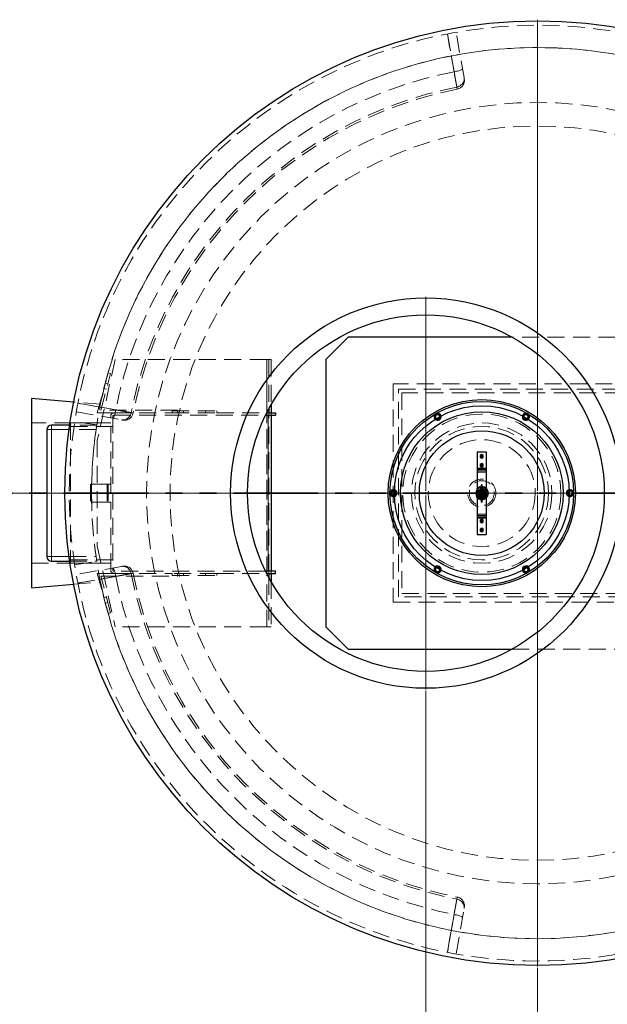
# Model space of a CAD drawing. Units: millimetres. Extents: x -80 to 420, y 0 to 346.
# Drawn here: x 87 to 131, y 97 to 170 of the extents above; entities that cross this region are included whole.
import ezdxf

# ---------------------------------------------------------------- set-up
doc = ezdxf.new("R2010")
doc.units = ezdxf.units.MM
for name, pattern in [('CENTERX2', [20.32, 12.7, -2.54, 2.54, -2.54]), ('HIDDEN', [1.905, 1.27, -0.635]), ('PHANTOM', [12.7, 6.35, -1.27, 1.27, -1.27, 1.27, -1.27])]:
    doc.linetypes.add(name, pattern=pattern)
doc.styles.add('SLDTEXTSTYLE0', font='TXT', dxfattribs={"width": 0.605})
doc.dimstyles.new('SLDDIMSTYLE0', dxfattribs={"dimtxt": 3.5, "dimasz": 3.5, "dimexe": 0, "dimexo": 0.0625, "dimgap": 0.875, "dimtad": 1, "dimdec": 0, "dimlfac": 30, "dimrnd": 1e-09, "dimzin": 12, "dimdsep": 46, "dimtxsty": 'SLDTEXTSTYLE0', "dimsah": 1, "dimcen": 0.09, "dimadec": 0, "dimazin": 3, "dimtfac": 1, "dimtdec": 3, "dimtmove": 0, "dimatfit": 0, "dimfxl": 0, "dimfrac": 2, "dimtolj": 1, "dimtzin": 12, "dimarcsym": 0})

# ---------------------------------------------------------------- blocks, each defined once
blk = doc.blocks.new('_D')
at = {"color": 7, "linetype": 'Continuous', "lineweight": 18}
for p, q in [((117.518, 120.207), (117.518, 88.657)), ((125.851, 99.473), (125.851, 88.657)), ((117.518, 89.657), (110.787, 89.657)), ((117.518, 89.657), (125.851, 89.657)), ((125.851, 89.657), (142.726, 89.657))]:
    blk.add_line(p, q, dxfattribs=at)
for points in [[(117.518, 89.657), (114.018, 90.195), (114.018, 89.118)], [(125.851, 89.657), (129.351, 89.118), (129.351, 90.195)]]:
    blk.add_solid(points, dxfattribs=at)
at = {"color": 7, "linetype": 'Continuous', "lineweight": 18, "insert": (134.705, 94.169), "char_height": 3.5, "attachment_point": 1, "style": 'SLDTEXTSTYLE0'}
blk.add_mtext('250', dxfattribs=at)
blk = doc.blocks.new('SW_CENTERMARKSYMBOL_0')
at = {"color": 0, "linetype": 'Continuous', "lineweight": 18}
for p, q in [((0, 0.167), (0, 35.417)), ((-0.167, 0), (-35.417, 0)), ((0, 0), (-0.083, 0)), ((0, 0), (0, 0.083)), ((0, 0), (0, -0.083)), ((0, 0), (0.083, 0)), ((0.167, 0), (35.417, 0)), ((0, -0.167), (0, -35.417))]:
    blk.add_line(p, q, dxfattribs=at)
blk = doc.blocks.new('SW_CENTERMARKSYMBOL_1')
at = {"color": 0, "linetype": 'Continuous', "lineweight": 18}
for p, q in [((0, 0.167), (0, 14.683)), ((-0.167, 0), (-14.683, 0)), ((0, 0), (-0.083, 0)), ((0, 0), (0, 0.083)), ((0, 0), (0, -0.083)), ((0, 0), (0.083, 0)), ((0.167, 0), (14.683, 0)), ((0, -0.167), (0, -14.683))]:
    blk.add_line(p, q, dxfattribs=at)

msp = doc.modelspace()

# ---------------------------------------------------------------- linework, layer by layer
at = {"color": 7, "linetype": 'HIDDEN', "lineweight": 18}
for p, q in [((120.37039, 166.07192), (119.77327, 169.45838)), ((131.69206, 146.65678), (123.97259, 146.65678)), ((94.28278, 144.99011), (92.94944, 138.94011)), ((105.61611, 144.99011), (94.28278, 144.99011)), ((105.78278, 144.99011), (105.61611, 144.99011)), ((105.61611, 141.00109), (105.61611, 144.99011)), ((105.61611, 124.99011), (105.61611, 144.99011)), ((105.94944, 144.99011), (105.78278, 144.99011)), ((105.78278, 144.99011), (105.78278, 141.32029)), ((105.94944, 144.99011), (105.94944, 141.61997)), ((93.75178, 143.98448), (92.94944, 140.99011)), ((93.21009, 141.19011), (93.94497, 143.93272)), ((93.94497, 143.93272), (93.75178, 143.98448)), ((93.73791, 143.15998), (93.54473, 143.21174)), ((115.05873, 143.15678), (115.05873, 126.82344)), ((133.35873, 143.15678), (115.05873, 143.15678)), ((93.4412, 142.82537), (93.63438, 142.77361)), ((115.45873, 127.22344), (115.45873, 142.75678)), ((115.45873, 142.75678), (157.19206, 142.75678)), ((156.92539, 142.49011), (115.72539, 142.49011)), ((115.72539, 142.49011), (115.72539, 127.49011)), ((93.18636, 141.63355), (91.1809, 141.80423)), ((91.38268, 141.0678), (94.76915, 140.47067)), ((92.94944, 140.99011), (94.18278, 140.99011)), ((98.94944, 141.19011), (93.21009, 141.19011)), ((93.94944, 129.22344), (93.94944, 140.75678)), ((94.11611, 140.75678), (94.11611, 129.22344)), ((94.18278, 140.99011), (98.54944, 140.99011)), ((94.18278, 140.82344), (105.52804, 140.82344)), ((98.54944, 140.99011), (98.54944, 141.15678)), ((98.54944, 141.15678), (101.88278, 141.15678)), ((98.54944, 140.99011), (101.88278, 140.99011)), ((98.94944, 140.99011), (98.94944, 141.19011)), ((99.38278, 141.15678), (99.38278, 140.99011)), ((101.04944, 140.99011), (101.04944, 141.15678)), ((101.88278, 140.99011), (101.88278, 141.15678)), ((101.88278, 140.99011), (105.61057, 140.99011)), ((105.61611, 128.99011), (105.61611, 140.99011)), ((105.71611, 140.82344), (105.71611, 129.15678)), ((105.78278, 140.82344), (105.78278, 140.99011)), ((105.78278, 129.15678), (105.78278, 140.82344)), ((105.94944, 140.99011), (105.94944, 140.82344)), ((92.93295, 140.24011), (88.01762, 140.24011)), ((92.9075, 140.07344), (90.8852, 140.07344)), ((90.94944, 140.24011), (90.94944, 129.74011)), ((93.94944, 140.24011), (90.94944, 140.24011)), ((94.11611, 139.98344), (90.94944, 139.98344)), ((92.91036, 140.09193), (91.26333, 140.34702)), ((92.85779, 139.74011), (90.83836, 139.74011)), ((92.94944, 138.94011), (92.94944, 131.04011)), ((121.35873, 136.85678), (122.02539, 136.85678)), ((121.35873, 136.65678), (122.02539, 136.65678)), ((121.35873, 136.55678), (122.02539, 136.55678)), ((92.44944, 135.65678), (92.44944, 134.32344)), ((93.74944, 135.65678), (92.44944, 135.65678)), ((93.68278, 135.65678), (93.68278, 134.32344)), ((93.94944, 135.65678), (93.74944, 135.65678)), ((93.74944, 135.65678), (93.74944, 134.32344)), ((121.65873, 135.59419), (121.65873, 135.44581)), ((121.66319, 135.57753), (121.66319, 135.45882)), ((121.72093, 135.57753), (121.66319, 135.57753)), ((121.72093, 135.45882), (121.72093, 135.57753)), ((121.72539, 135.44581), (121.72539, 135.59419)), ((121.3197, 135.02344), (121.17131, 135.02344)), ((121.17131, 134.95678), (121.3197, 134.95678)), ((121.30669, 135.01898), (121.18798, 135.01898)), ((121.18798, 135.01898), (121.18798, 134.96124)), ((121.18798, 134.96124), (121.30669, 134.96124)), ((121.30669, 135.01898), (121.35873, 135.01898)), ((121.30669, 134.96124), (121.30669, 135.01898)), ((121.35873, 134.96124), (121.30669, 134.96124)), ((121.35873, 135.02344), (121.3197, 135.02344)), ((121.3197, 134.95678), (121.35873, 134.95678)), ((122.02539, 135.02344), (121.35873, 135.02344)), ((122.02539, 135.01898), (121.35873, 135.01898)), ((121.35873, 134.96124), (122.02539, 134.96124)), ((121.35873, 134.95678), (122.02539, 134.95678)), ((121.42623, 135.07344), (121.36931, 135.07344)), ((121.36931, 134.90678), (121.42623, 134.90678)), ((121.40339, 135.15678), (121.46201, 135.19062)), ((121.46546, 134.78761), (121.40339, 134.82344)), ((121.69206, 135.30678), (121.41782, 135.14844)), ((121.41782, 135.14844), (121.41782, 134.83178)), ((121.41782, 134.83178), (121.69206, 134.67344)), ((121.42126, 135.07344), (121.42042, 135.07065)), ((121.43225, 135.14011), (121.69206, 135.29011)), ((121.43225, 134.84011), (121.43225, 135.14011)), ((121.69206, 134.69011), (121.43225, 134.84011)), ((121.51551, 135.07344), (121.43875, 135.07344)), ((121.43875, 134.90678), (121.51551, 134.90678)), ((121.47555, 135.11511), (121.69206, 135.24011)), ((121.47555, 134.86511), (121.47555, 135.11511)), ((121.69206, 134.74011), (121.47555, 134.86511)), ((121.60873, 135.39836), (121.6099, 135.39859)), ((121.60873, 135.39836), (121.60873, 135.32515)), ((121.60873, 135.24342), (121.60873, 135.16658)), ((121.60873, 134.81364), (121.60873, 134.7368)), ((121.63136, 135.2884), (121.69206, 135.32344)), ((121.65873, 135.44581), (121.65873, 135.40678)), ((121.65873, 135.40678), (121.65873, 134.57344)), ((121.65891, 135.40678), (121.72521, 135.40678)), ((121.65891, 135.40678), (121.72521, 135.40678)), ((121.66319, 135.45882), (121.66319, 135.40678)), ((121.66319, 135.45882), (121.72093, 135.45882)), ((121.66319, 135.40678), (121.66319, 134.57344)), ((121.72093, 135.40678), (121.66319, 135.40678)), ((121.69206, 135.32344), (121.75089, 135.28948)), ((121.9663, 135.14844), (121.69206, 135.30678)), ((121.69206, 135.29011), (121.95187, 135.14011)), ((121.69206, 135.24011), (121.90857, 135.11511)), ((121.90857, 134.86511), (121.69206, 134.74011)), ((121.95187, 134.84011), (121.69206, 134.69011)), ((121.69206, 134.67344), (121.9663, 134.83178)), ((121.72093, 135.40678), (121.72093, 135.45882)), ((121.72093, 134.57344), (121.72093, 135.40678)), ((121.72539, 135.40678), (121.72539, 135.44581)), ((121.72539, 134.57344), (121.72539, 135.40678)), ((121.77539, 135.32515), (121.77539, 135.39836)), ((121.77539, 135.16658), (121.77539, 135.24342)), ((121.77539, 134.7368), (121.77539, 134.81364)), ((121.94537, 135.07344), (121.86861, 135.07344)), ((121.86861, 134.90678), (121.94537, 134.90678)), ((121.90857, 135.11511), (121.90857, 134.86511)), ((121.9203, 135.19167), (121.98074, 135.15678)), ((121.95187, 135.14011), (121.95187, 134.84011)), ((122.01481, 135.07344), (121.95789, 135.07344)), ((121.95789, 134.90678), (122.01481, 134.90678)), ((121.9663, 134.83178), (121.9663, 135.14844)), ((122.04453, 135.02344), (122.02539, 135.02344)), ((122.05091, 135.01898), (122.02539, 135.01898)), ((122.02539, 134.96124), (122.05091, 134.96124)), ((122.02539, 134.95678), (122.04453, 134.95678)), ((122.1816, 135.02344), (122.04453, 135.02344)), ((122.04453, 134.95678), (122.1816, 134.95678)), ((122.18798, 135.01898), (122.05091, 135.01898)), ((122.05091, 135.01898), (122.05091, 134.96124)), ((122.05091, 134.96124), (122.18798, 134.96124)), ((122.18798, 135.01898), (122.18798, 134.96124)), ((93.74944, 134.32344), (92.44944, 134.32344)), ((93.94944, 134.32344), (93.74944, 134.32344)), ((121.60873, 134.65507), (121.60873, 134.58186)), ((121.65873, 134.57344), (121.65873, 134.55431)), ((121.65873, 134.55431), (121.65873, 134.31724)), ((121.72521, 134.57344), (121.65891, 134.57344)), ((121.72521, 134.57344), (121.65891, 134.57344)), ((121.66319, 134.57344), (121.66319, 134.54793)), ((121.66319, 134.57344), (121.72093, 134.57344)), ((121.66319, 134.54793), (121.66319, 134.31086)), ((121.72093, 134.54793), (121.66319, 134.54793)), ((121.66319, 134.31086), (121.72093, 134.31086)), ((121.72093, 134.54793), (121.72093, 134.57344)), ((121.72093, 134.31086), (121.72093, 134.54793)), ((121.72539, 134.55431), (121.72539, 134.57344)), ((121.72539, 134.31724), (121.72539, 134.55431)), ((121.77539, 134.58186), (121.77539, 134.65507)), ((122.02539, 133.42344), (121.35873, 133.42344)), ((122.02539, 133.32344), (121.35873, 133.32344)), ((122.02539, 133.12344), (121.35873, 133.12344)), ((92.94944, 131.04011), (94.28278, 124.99011)), ((88.01762, 129.74011), (92.93365, 129.74011)), ((90.83836, 130.24011), (92.85779, 130.24011)), ((90.8852, 129.90678), (92.9075, 129.90678)), ((90.94944, 129.99678), (94.11611, 129.99678)), ((90.94944, 129.74011), (93.94944, 129.74011)), ((91.26333, 129.6332), (92.91036, 129.88829)), ((94.76915, 129.50955), (91.38268, 128.91243)), ((92.94944, 128.99011), (93.75178, 125.99574)), ((94.18278, 128.99011), (92.94944, 128.99011)), ((105.52804, 129.15678), (94.18278, 129.15678)), ((94.18278, 128.99011), (98.54944, 128.99011)), ((98.54944, 128.82344), (98.54944, 128.99011)), ((101.88278, 128.99011), (98.54944, 128.99011)), ((98.94944, 128.79011), (98.94944, 128.99011)), ((99.38278, 128.99011), (99.38278, 128.82344)), ((101.04944, 128.82344), (101.04944, 128.99011)), ((101.88278, 128.82344), (101.88278, 128.99011)), ((101.88278, 128.99011), (105.61057, 128.99011)), ((105.61611, 124.99011), (105.61611, 128.97914)), ((105.78278, 128.99011), (105.78278, 129.15678)), ((105.94944, 129.15678), (105.94944, 128.99011)), ((91.1809, 128.17599), (93.18636, 128.34667)), ((93.21009, 128.79011), (98.94944, 128.79011)), ((93.94497, 126.04751), (93.21009, 128.79011)), ((98.54944, 128.82344), (101.88278, 128.82344)), ((105.78278, 128.65993), (105.78278, 124.99011)), ((105.94944, 128.36025), (105.94944, 124.99011)), ((115.72539, 127.49011), (156.92539, 127.49011)), ((93.63438, 127.20662), (93.4412, 127.15485)), ((93.54473, 126.76848), (93.73791, 126.82025)), ((115.05873, 126.82344), (133.35873, 126.82344)), ((157.19206, 127.22344), (115.45873, 127.22344)), ((93.75178, 125.99574), (93.94497, 126.04751)), ((105.61611, 124.99011), (94.28278, 124.99011)), ((105.78278, 124.99011), (105.61611, 124.99011)), ((105.78278, 124.99011), (105.94944, 124.99011)), ((123.97259, 123.32344), (131.69206, 123.32344)), ((119.77327, 100.52184), (120.37039, 103.9083))]:
    msp.add_line(p, q, dxfattribs=at)
at = {"color": 7, "linetype": 'Continuous', "lineweight": 25}
for p, q in [((111.69206, 146.65678), (110.02539, 144.99011)), ((123.97259, 146.65678), (111.69206, 146.65678)), ((110.02539, 144.99011), (110.02539, 124.99011)), ((88.01762, 142.07344), (88.01762, 127.90678)), ((91.1809, 141.80423), (88.01762, 142.07344)), ((105.94944, 141.61997), (105.94944, 140.99011)), ((105.52804, 140.82344), (106.28278, 140.82344)), ((105.61057, 140.99011), (106.28278, 140.99011)), ((105.78278, 141.32029), (105.78278, 140.99011)), ((105.94944, 140.82344), (105.94944, 129.15678)), ((106.28278, 140.99011), (106.28278, 140.82344)), ((90.8852, 140.07344), (89.51762, 140.07344)), ((89.18429, 139.74011), (89.18429, 130.24011)), ((121.35873, 138.09011), (122.02539, 138.09011)), ((121.35873, 138.09011), (121.35873, 136.85678)), ((121.69206, 137.87344), (121.57659, 137.80678)), ((121.57659, 137.80678), (121.57659, 137.67344)), ((121.80753, 137.80678), (121.69206, 137.87344)), ((121.80753, 137.67344), (121.80753, 137.80678)), ((122.02539, 138.09011), (122.02539, 136.85678)), ((121.57659, 137.67344), (121.69206, 137.60678)), ((121.69206, 137.20678), (121.57659, 137.14011)), ((121.57659, 137.14011), (121.57659, 137.00678)), ((121.57659, 137.00678), (121.69206, 136.94011)), ((121.69206, 137.60678), (121.80753, 137.67344)), ((121.80753, 137.14011), (121.69206, 137.20678)), ((121.69206, 136.94011), (121.80753, 137.00678)), ((121.80753, 137.00678), (121.80753, 137.14011)), ((121.35873, 136.85678), (121.35873, 136.75678)), ((122.02539, 136.75678), (121.35873, 136.75678)), ((121.35873, 136.75678), (121.35873, 136.55678)), ((121.35873, 136.55678), (121.35873, 133.42344)), ((122.02539, 136.85678), (122.02539, 136.75678)), ((122.02539, 136.75678), (122.02539, 136.55678)), ((122.02539, 136.55678), (122.02539, 133.42344)), ((121.35873, 133.42344), (121.35873, 133.22344)), ((122.02539, 133.42344), (122.02539, 133.22344)), ((121.35873, 133.22344), (122.02539, 133.22344)), ((121.35873, 133.22344), (121.35873, 133.12344)), ((121.35873, 133.12344), (121.35873, 131.89011)), ((121.69206, 133.04011), (121.57659, 132.97344)), ((121.57659, 132.97344), (121.57659, 132.84011)), ((121.57659, 132.84011), (121.69206, 132.77344)), ((121.80753, 132.97344), (121.69206, 133.04011)), ((121.69206, 132.77344), (121.80753, 132.84011)), ((121.80753, 132.84011), (121.80753, 132.97344)), ((122.02539, 133.22344), (122.02539, 133.12344)), ((122.02539, 133.12344), (122.02539, 131.89011)), ((121.35873, 131.89011), (122.02539, 131.89011)), ((121.69206, 132.37344), (121.57659, 132.30678)), ((121.57659, 132.30678), (121.57659, 132.17344)), ((121.57659, 132.17344), (121.69206, 132.10678)), ((121.80753, 132.30678), (121.69206, 132.37344)), ((121.69206, 132.10678), (121.80753, 132.17344)), ((121.80753, 132.17344), (121.80753, 132.30678)), ((89.51762, 129.90678), (90.8852, 129.90678)), ((106.28278, 129.15678), (105.52804, 129.15678)), ((105.61057, 128.99011), (106.28278, 128.99011)), ((105.78278, 128.99011), (105.78278, 128.65993)), ((105.94944, 128.99011), (105.94944, 128.36025)), ((106.28278, 128.99011), (106.28278, 129.15678)), ((88.01762, 127.90678), (91.1809, 128.17599)), ((110.02539, 124.99011), (111.69206, 123.32344)), ((111.69206, 123.32344), (123.97259, 123.32344))]:
    msp.add_line(p, q, dxfattribs=at)
at = {"color": 8, "linetype": 'Continuous', "lineweight": 18}
for p, q in [((105.61611, 140.99011), (105.61611, 141.00109)), ((105.71611, 140.82344), (105.71611, 129.15678)), ((89.51762, 139.74011), (89.51762, 140.07344)), ((89.51762, 139.74011), (89.18429, 139.74011)), ((90.83836, 139.74011), (89.51762, 139.74011)), ((89.51762, 139.74011), (89.51762, 130.24011)), ((121.35873, 136.85678), (122.02539, 136.85678)), ((121.35873, 136.55678), (122.02539, 136.55678)), ((122.02539, 133.42344), (121.35873, 133.42344)), ((121.35873, 133.12344), (122.02539, 133.12344)), ((89.51762, 130.24011), (89.18429, 130.24011)), ((89.51762, 130.24011), (89.51762, 129.90678)), ((89.51762, 130.24011), (90.83836, 130.24011)), ((105.61611, 128.97914), (105.61611, 128.99011))]:
    msp.add_line(p, q, dxfattribs=at)
at = {"color": 7, "linetype": 'PHANTOM', "lineweight": 35}
msp.add_line((172.97095, 134.99011), (78.73095, 134.99011), dxfattribs=at)
at = {"color": 7, "linetype": 'CENTERX2', "lineweight": 18}
msp.add_line((86.01762, 134.99011), (95.18636, 134.99011), dxfattribs=at)
at = {"color": 7, "linetype": 'HIDDEN', "lineweight": 18, "flags": 128}
for points in [[(119.61944, 166.50811), (119.39285, 167.79249), (119.12041, 169.33687)], [(119.12893, 169.33854), (119.22698, 168.78356), (119.61921, 166.56364), (119.83131, 165.36348)], [(120.24909, 166.75985), (120.24586, 166.73931), (120.2294, 166.71684), (120.20005, 166.6929), (120.1584, 166.66797), (120.10529, 166.64256), (120.0418, 166.61717), (119.96922, 166.59233), (119.88901, 166.56854), (119.8028, 166.54628), (119.71233, 166.526), (119.61944, 166.50811)], [(120.37039, 166.07192), (120.37862, 165.98712), (120.37364, 165.9017), (120.35556, 165.81736), (120.32473, 165.73578), (120.28177, 165.65858), (120.22752, 165.58729), (120.16307, 165.52333), (120.08969, 165.46796), (120.00885, 165.4223), (119.92215, 165.38724), (119.83131, 165.36348)], [(95.47759, 141.00975), (94.9226, 141.10784), (92.70267, 141.5001), (91.50253, 141.71213)], [(91.50419, 141.72065), (92.78857, 141.49408), (94.33295, 141.22163)], [(94.08121, 140.59197), (94.10175, 140.5952), (94.12422, 140.61166), (94.14816, 140.64101), (94.17309, 140.68267), (94.19851, 140.73577), (94.22389, 140.79926), (94.24873, 140.87184), (94.27252, 140.95205), (94.29478, 141.03827), (94.31506, 141.12873), (94.33295, 141.22163)], [(94.76915, 140.47067), (94.85395, 140.46244), (94.93937, 140.46742), (95.0237, 140.4855), (95.10528, 140.51633), (95.18248, 140.5593), (95.25377, 140.61355), (95.31773, 140.678), (95.3731, 140.75137), (95.41877, 140.83221), (95.45383, 140.91891), (95.47759, 141.00975)], [(115.1601, 134.85643), (115.13432, 134.84619), (115.09206, 134.84011)], [(115.16142, 134.80252), (115.1418, 134.79639), (115.09206, 134.79011)], [(121.30669, 135.01898), (121.31698, 135.02326), (121.32774, 135.02181), (121.33711, 135.01488), (121.34347, 135.00367), (121.34572, 134.99011), (121.34347, 134.97655), (121.33711, 134.96534), (121.32774, 134.95841), (121.31698, 134.95696), (121.30669, 134.96124)], [(121.30669, 135.01898), (121.31698, 135.02326), (121.32774, 135.02181), (121.33711, 135.01488), (121.34347, 135.00367), (121.34572, 134.99011), (121.34347, 134.97655), (121.33711, 134.96534), (121.32774, 134.95841), (121.31698, 134.95696), (121.30669, 134.96124)], [(121.72093, 135.45882), (121.72521, 135.44853), (121.72376, 135.43777), (121.71683, 135.4284), (121.70562, 135.42204), (121.69206, 135.41979), (121.6785, 135.42204), (121.66729, 135.4284), (121.66036, 135.43777), (121.65891, 135.44853), (121.66319, 135.45882)], [(121.72093, 135.45882), (121.72521, 135.44853), (121.72376, 135.43777), (121.71683, 135.4284), (121.70562, 135.42204), (121.69206, 135.41979), (121.6785, 135.42204), (121.66729, 135.4284), (121.66036, 135.43777), (121.65891, 135.44853), (121.66319, 135.45882)], [(122.01481, 135.07344), (122.01594, 135.06892), (122.01883, 135.05592), (122.0223, 135.03545), (122.02483, 135.00945), (122.02539, 134.99011), (122.02429, 134.963), (122.02145, 134.93896), (122.01798, 134.92018), (122.01539, 134.90905), (122.01481, 134.90678), (122.01594, 134.9113), (122.01883, 134.9243), (122.0223, 134.94478), (122.02483, 134.97077), (122.02539, 134.99011), (122.02539, 134.99011)], [(122.05091, 135.01898), (122.04586, 135.02326), (122.04059, 135.02181), (122.03599, 135.01488), (122.03288, 135.00367), (122.03177, 134.99011), (122.03288, 134.97655), (122.03599, 134.96534), (122.04059, 134.95841), (122.04586, 134.95696), (122.05091, 134.96124)], [(122.05091, 134.96124), (122.04586, 134.95696), (122.04059, 134.95841), (122.03599, 134.96534), (122.03288, 134.97655), (122.03177, 134.99011), (122.03288, 135.00367), (122.03599, 135.01488), (122.04059, 135.02181), (122.04586, 135.02326), (122.05091, 135.01898)], [(122.18798, 134.96124), (122.18293, 134.95696), (122.17766, 134.95841), (122.17306, 134.96534), (122.16995, 134.97655), (122.16884, 134.99011), (122.16995, 135.00367), (122.17306, 135.01488), (122.17766, 135.02181), (122.18293, 135.02326), (122.18798, 135.01898)], [(128.29206, 134.79011), (128.24232, 134.79639), (128.2227, 134.80252)], [(128.29206, 134.84011), (128.2498, 134.84619), (128.22403, 134.85643)], [(121.66319, 134.54793), (121.65891, 134.55298), (121.66036, 134.55825), (121.66729, 134.56285), (121.6785, 134.56596), (121.69206, 134.56707), (121.70562, 134.56596), (121.71683, 134.56285), (121.72376, 134.55825), (121.72521, 134.55298), (121.72093, 134.54793)], [(121.66319, 134.54793), (121.65891, 134.55298), (121.66036, 134.55825), (121.66729, 134.56285), (121.6785, 134.56596), (121.69206, 134.56707), (121.70562, 134.56596), (121.71683, 134.56285), (121.72376, 134.55825), (121.72521, 134.55298), (121.72093, 134.54793)], [(121.66319, 134.31086), (121.65891, 134.31591), (121.66036, 134.32118), (121.66729, 134.32577), (121.6785, 134.32889), (121.69206, 134.33), (121.70562, 134.32889), (121.71683, 134.32577), (121.72376, 134.32118), (121.72521, 134.31591), (121.72093, 134.31086)], [(91.50253, 128.26809), (92.0575, 128.36614), (94.27743, 128.75837), (95.47759, 128.97047)], [(94.08121, 129.38825), (94.10175, 129.38502), (94.12422, 129.36856), (94.14816, 129.33921), (94.17309, 129.29756), (94.19851, 129.24445), (94.22389, 129.18096), (94.24873, 129.10838), (94.27252, 129.02817), (94.29478, 128.94196), (94.31506, 128.85149), (94.33295, 128.75859)], [(94.76915, 129.50955), (94.85395, 129.51778), (94.93937, 129.5128), (95.0237, 129.49472), (95.10528, 129.46389), (95.18248, 129.42092), (95.25377, 129.36668), (95.31773, 129.30223), (95.3731, 129.22885), (95.41877, 129.14801), (95.45383, 129.06131), (95.47759, 128.97047)], [(94.33295, 128.75859), (93.04858, 128.53201), (91.50419, 128.25957)], [(119.83131, 104.61675), (119.73323, 104.06176), (119.34096, 101.84183), (119.12893, 100.64168)], [(120.37039, 103.9083), (120.37862, 103.99311), (120.37364, 104.07852), (120.35556, 104.16286), (120.32473, 104.24444), (120.28177, 104.32164), (120.22752, 104.39293), (120.16307, 104.45689), (120.08969, 104.51226), (120.00885, 104.55793), (119.92215, 104.59299), (119.83131, 104.61675)], [(119.12041, 100.64335), (119.34698, 101.92773), (119.61944, 103.47211)], [(120.24909, 103.22037), (120.24586, 103.24091), (120.2294, 103.26338), (120.20005, 103.28732), (120.1584, 103.31225), (120.10529, 103.33767), (120.0418, 103.36305), (119.96922, 103.38789), (119.88901, 103.41168), (119.8028, 103.43394), (119.71233, 103.45422), (119.61944, 103.47211)]]:
    msp.add_lwpolyline(points, dxfattribs=at)
at = {"color": 7, "linetype": 'Continuous', "lineweight": 25}
for centre, radius in [((125.85095, 134.99011), 35.33333), ((117.51762, 134.99011), 14.6), ((117.51762, 134.99011), 13.33333), ((121.69206, 134.99011), 7), ((121.69206, 134.99011), 6.86667), ((121.69206, 134.99011), 6.53333), ((121.69206, 134.99011), 6.08333), ((121.69206, 134.99011), 4.66667)]:
    msp.add_circle(centre, radius, dxfattribs=at)
at = {"color": 7, "linetype": 'HIDDEN', "lineweight": 18}
for centre, radius in [((125.85095, 134.99011), 29.22314), ((125.85095, 134.99011), 27.46667), ((121.69206, 134.99011), 5.91667), ((121.69206, 134.99011), 5.25), ((121.69206, 134.99011), 4.99333), ((121.69206, 134.99011), 4), ((121.69206, 137.74011), 0.07), ((121.69206, 137.74011), 0.03333), ((121.69206, 137.07344), 0.07), ((121.69206, 137.07344), 0.03333), ((121.69206, 134.99011), 1.05), ((121.69206, 134.99011), 0.93), ((121.69206, 134.99011), 0.5), ((121.69206, 134.99011), 0.41667), ((121.69206, 134.99011), 0.35), ((121.69206, 134.99011), 0.34676), ((121.69206, 134.99011), 0.33333), ((121.69206, 134.99011), 0.31912), ((121.69206, 134.99011), 0.31838), ((121.69206, 134.99011), 0.31514), ((121.69206, 134.99011), 0.3105), ((121.69206, 134.99011), 0.31), ((121.69206, 134.99011), 0.30833), ((121.69206, 134.99011), 0.28333), ((121.69206, 134.99011), 0.26667), ((121.69206, 134.99011), 0.25667), ((121.69206, 134.99011), 0.2), ((121.69206, 134.99011), 0.16667), ((121.69206, 134.99011), 0.15333), ((121.69206, 134.99011), 0.14167), ((121.69206, 134.99011), 0.14), ((121.69206, 134.99011), 0.13333), ((121.69206, 134.99011), 0.11083), ((121.69206, 134.99011), 0.10833), ((121.69206, 132.90678), 0.07), ((121.69206, 132.90678), 0.03333), ((121.69206, 132.24011), 0.07), ((121.69206, 132.24011), 0.03333)]:
    msp.add_circle(centre, radius, dxfattribs=at)
for centre, radius, start, end in [((125.85095, 134.99011), 35, 0.0000057, 0), ((125.85095, 134.99011), 33.33333, 0.0000057, 0), ((125.85095, 134.99011), 33.33333, 11.4962164, 168.5037836), ((125.85095, 134.99011), 32.12812, 101.183879, 168.816121), ((119.73013, 165.86386), 0.66667, 281.2565267, 10.0058942), ((125.85095, 134.99011), 30.96413, 101.2100742, 168.7899258), ((125.85095, 134.99011), 30.80798, 101.2136377, 168.7864168), ((94.18278, 140.75678), 0.23333, 90, 180), ((94.18278, 140.75678), 0.06667, 90, 180), ((94.9772, 141.11094), 0.66667, 259.9998512, 348.7694759), ((118.39206, 140.70588), 0.26667, 120, 225.6011644), ((118.39206, 140.70588), 0.20667, 10.3296498, 229.6703502), ((118.39206, 140.70588), 0.2, 9.7082045, 230.2917955), ((118.39206, 140.70588), 0.15, 3.0274603, 236.9725397), ((118.39206, 140.70588), 0.26667, 14.3988356, 120), ((124.99206, 140.70588), 0.26667, 60, 165.6011644), ((124.99206, 140.70588), 0.20667, 310.3296498, 169.6703502), ((124.99206, 140.70588), 0.2, 309.7082045, 170.2917955), ((124.99206, 140.70588), 0.15, 303.0274603, 176.9725397), ((124.99206, 140.70588), 0.26667, 314.3988356, 60), ((125.85095, 134.99011), 33.33333, 171.2281669, 180), ((121.69206, 135.59419), 0.03333, 0, 180), ((121.69206, 135.59419), 0.03333, 180, 210), ((121.69206, 135.59419), 0.03333, 330, 0), ((125.85095, 134.99011), 33.33333, 180, 188.7718331), ((115.09206, 134.99011), 0.26667, 74.3988356, 180), ((115.09206, 134.99011), 0.26667, 180, 285.6011644), ((115.09206, 134.99011), 0.20667, 70.3296498, 289.6703502), ((115.09206, 134.99011), 0.2, 69.7082045, 270), ((115.09206, 134.99011), 0.15, 63.0274603, 270), ((121.17131, 134.99011), 0.03333, 90, 270), ((121.17131, 134.99011), 0.03333, 60, 90), ((121.17131, 134.99011), 0.03333, 270, 300), ((121.69206, 134.99011), 0.43333, 39.7151372, 140.2848628), ((121.69206, 134.99011), 0.31667, 150, 210), ((121.69206, 134.99011), 0.31667, 90, 150), ((121.69206, 134.99011), 0.31667, 210, 270), ((121.69206, 134.99011), 0.31667, 30, 90), ((121.69206, 134.99011), 0.31667, 270, 330), ((121.69206, 134.99011), 0.28333, 342.8953648, 17.1046352), ((121.69206, 134.99011), 0.31667, 330, 30), ((128.29206, 134.99011), 0.26667, 0, 105.6011644), ((128.29206, 134.99011), 0.26667, 254.3988356, 0), ((128.29206, 134.99011), 0.20667, 250.3296498, 109.6703502), ((128.29206, 134.99011), 0.2, 270, 110.2917955), ((128.29206, 134.99011), 0.15, 270, 116.9725397), ((121.69206, 134.99011), 0.43333, 219.7151372, 320.2848628), ((94.18278, 129.22344), 0.23333, 180, 270), ((94.18278, 129.22344), 0.06667, 180, 270), ((94.9772, 128.86928), 0.66667, 11.2565267, 100.0058942), ((125.85095, 134.99011), 30.96413, 191.2100742, 258.7899258), ((125.85095, 134.99011), 30.80798, 191.2135982, 258.7864216), ((118.39206, 129.27434), 0.26667, 134.3988356, 240), ((118.39206, 129.27434), 0.20667, 130.3296498, 349.6703502), ((118.39206, 129.27434), 0.2, 129.7082045, 270), ((118.39206, 129.27434), 0.15, 123.0274603, 270), ((118.39206, 129.27434), 0.26667, 240, 345.6011644), ((118.39206, 129.27434), 0.15, 270, 356.9725397), ((118.39206, 129.27434), 0.2, 270, 350.2917955), ((124.99206, 129.27434), 0.26667, 194.3988356, 300), ((124.99206, 129.27434), 0.20667, 190.3296498, 49.6703502), ((124.99206, 129.27434), 0.2, 189.7082045, 270), ((124.99206, 129.27434), 0.15, 183.0274603, 270), ((124.99206, 129.27434), 0.2, 270, 50.2917955), ((124.99206, 129.27434), 0.15, 270, 56.9725397), ((124.99206, 129.27434), 0.26667, 300, 45.6011644), ((125.85095, 134.99011), 33.33333, 191.4962164, 348.5037836), ((125.85095, 134.99011), 32.12812, 191.183879, 258.816121), ((119.73013, 104.11636), 0.66667, 349.9998512, 78.7694759)]:
    msp.add_arc(centre, radius, start, end, dxfattribs=at)
at = {"color": 7, "linetype": 'Continuous', "lineweight": 25}
for centre, radius, start, end in [((118.39206, 140.70588), 0.26667, 225.6011644, 14.3988356), ((118.39206, 140.70588), 0.20667, 229.6703502, 10.3296498), ((118.39206, 140.70588), 0.2, 270, 9.7082045), ((118.39206, 140.70588), 0.15, 270, 3.0274603), ((124.99206, 140.70588), 0.26667, 165.6011644, 314.3988356), ((124.99206, 140.70588), 0.20667, 169.6703502, 310.3296498), ((124.99206, 140.70588), 0.2, 170.2917955, 270), ((124.99206, 140.70588), 0.15, 176.9725397, 270), ((89.51762, 139.74011), 0.33333, 90, 180), ((118.39206, 140.70588), 0.2, 230.2917955, 270), ((118.39206, 140.70588), 0.15, 236.9725397, 270), ((124.99206, 140.70588), 0.15, 270, 303.0274603), ((124.99206, 140.70588), 0.2, 270, 309.7082045), ((115.09206, 134.99011), 0.15, 296.9725397, 63.0274603), ((115.09206, 134.99011), 0.2, 290.2917955, 69.7082045), ((115.09206, 134.99011), 0.20667, 289.6703502, 70.3296498), ((115.09206, 134.99011), 0.26667, 285.6011644, 74.3988356), ((121.69206, 134.99011), 0.43333, 140.2848628, 180), ((121.69206, 134.99011), 0.43333, 180, 219.7151372), ((121.69206, 134.99011), 0.43333, 320.2848628, 39.7151372), ((128.29206, 134.99011), 0.26667, 105.6011644, 254.3988356), ((128.29206, 134.99011), 0.20667, 109.6703502, 250.3296498), ((128.29206, 134.99011), 0.2, 110.2917955, 249.7082045), ((128.29206, 134.99011), 0.15, 116.9725397, 243.0274603), ((89.51762, 130.24011), 0.33333, 180, 270), ((118.39206, 129.27434), 0.26667, 345.6011644, 134.3988356), ((118.39206, 129.27434), 0.20667, 349.6703502, 130.3296498), ((118.39206, 129.27434), 0.2, 350.2917955, 129.7082045), ((118.39206, 129.27434), 0.15, 356.9725397, 123.0274603), ((124.99206, 129.27434), 0.26667, 45.6011644, 194.3988356), ((124.99206, 129.27434), 0.20667, 49.6703502, 190.3296498), ((124.99206, 129.27434), 0.2, 50.2917955, 189.7082045), ((124.99206, 129.27434), 0.15, 56.9725397, 183.0274603)]:
    msp.add_arc(centre, radius, start, end, dxfattribs=at)
at = {"color": 7, "linetype": 'HIDDEN', "lineweight": 18}
for points, knots in [([(119.83131, 165.36348), (119.83616, 165.3373), (119.84038, 165.31455), (119.84759, 165.27563), (119.85059, 165.25947), (119.85536, 165.23374), (119.85713, 165.22417), (119.85941, 165.21187), (119.85989, 165.20926), (119.8596, 165.21087), (119.85882, 165.21508), (119.85599, 165.23032), (119.85395, 165.24134), (119.84855, 165.27048), (119.84524, 165.28832), (119.83747, 165.33026), (119.833, 165.35437), (119.8229, 165.40886), (119.81728, 165.43925), (119.80481, 165.50653), (119.79809, 165.54281), (119.78372, 165.62038), (119.77607, 165.66168), (119.75985, 165.7493), (119.75127, 165.79562), (119.73315, 165.89348), (119.72377, 165.94414), (119.70444, 166.04861), (119.69448, 166.10245), (119.67396, 166.21335), (119.6634, 166.2704), (119.64168, 166.38784), (119.63064, 166.44753), (119.61944, 166.50811)], [0, 0, 0, 0, 0.0625, 0.0625, 0.125, 0.125, 0.1875, 0.1875, 0.25, 0.25, 0.3125, 0.3125, 0.375, 0.375, 0.4375, 0.4375, 0.5, 0.5, 0.5625, 0.5625, 0.625, 0.625, 0.6875, 0.6875, 0.75, 0.75, 0.8125, 0.8125, 0.875, 0.875, 0.9375, 0.9375, 1, 1, 1, 1]), ([(120.38605, 165.98309), (120.38612, 165.98272), (120.3863, 165.98171), (120.38132, 166.00994), (120.37403, 166.05126), (120.37039, 166.07192)], [0, 0, 0, 0, 0.22553399, 0.61276689, 1, 1, 1, 1]), ([(94.33295, 141.22163), (94.39353, 141.21043), (94.45281, 141.19946), (94.56883, 141.178), (94.62558, 141.1675), (94.73656, 141.14697), (94.79079, 141.13693), (94.89662, 141.11735), (94.94723, 141.10798), (95.04394, 141.09007), (95.09005, 141.08153), (95.17779, 141.06529), (95.21942, 141.05758), (95.29803, 141.04302), (95.33428, 141.0363), (95.4008, 141.02398), (95.4311, 141.01836), (95.48574, 141.00824), (95.5101, 141.00373), (95.55265, 140.99584), (95.57045, 140.99254), (95.59931, 140.98719), (95.61037, 140.98514), (95.62578, 140.98229), (95.63013, 140.98148), (95.63184, 140.98116), (95.62919, 140.98165), (95.61713, 140.98389), (95.60772, 140.98563), (95.58216, 140.99037), (95.56601, 140.99336), (95.5267, 141.00065), (95.50376, 141.0049), (95.47759, 141.00975)], [0, 0, 0, 0, 0.0625, 0.0625, 0.125, 0.125, 0.1875, 0.1875, 0.25, 0.25, 0.3125, 0.3125, 0.375, 0.375, 0.4375, 0.4375, 0.5, 0.5, 0.5625, 0.5625, 0.625, 0.625, 0.6875, 0.6875, 0.75, 0.75, 0.8125, 0.8125, 0.875, 0.875, 0.9375, 0.9375, 1, 1, 1, 1]), ([(94.76915, 140.47067), (94.78481, 140.46791), (94.79853, 140.46549), (94.82209, 140.46134), (94.83179, 140.45963), (94.85484, 140.45556), (94.86224, 140.45426), (94.86137, 140.45441)], [0, 0, 0, 0, 0.25, 0.25, 0.5, 0.5, 1, 1, 1, 1]), ([(121.36233, 134.94184), (121.36245, 134.94087), (121.36351, 134.93166), (121.36641, 134.91902), (121.36876, 134.90882), (121.36961, 134.90562), (121.36894, 134.90829), (121.36863, 134.90951)], [0, 0, 0, 0, 0.03439421, 0.32676214, 0.6233892, 0.82662616, 1, 1, 1, 1]), ([(121.36931, 135.07344), (121.36917, 135.0731), (121.36901, 135.07268), (121.36778, 135.06711), (121.36756, 135.06613)], [0, 0, 0, 0, 0.82357607, 1, 1, 1, 1]), ([(121.40339, 134.82344), (121.40339, 134.84674), (121.40339, 134.89321), (121.40339, 134.95074), (121.40339, 135.0181), (121.40339, 135.08344), (121.40339, 135.136), (121.40339, 135.15678)], [0, 0, 0, 0, 0.22056815, 0.44009059, 0.50035849, 0.80245947, 1, 1, 1, 1]), ([(121.67104, 134.79161), (121.66749, 134.7919), (121.65527, 134.79288), (121.63696, 134.7976), (121.61898, 134.80367), (121.60987, 134.80778), (121.60902, 134.80816), (121.60873, 134.8083)], [0, 0, 0, 0, 0.09816963, 0.33757797, 0.59389262, 0.85838506, 1, 1, 1, 1]), ([(121.98074, 134.82344), (121.96096, 134.81203), (121.92073, 134.7888), (121.84609, 134.7457), (121.76601, 134.69948), (121.71477, 134.66989), (121.69206, 134.65678)], [0, 0, 0, 0, 0.21646077, 0.44032278, 0.75190968, 1, 1, 1, 1]), ([(121.77539, 135.33005), (121.77446, 135.33027), (121.77258, 135.33071), (121.7608, 135.33353), (121.74888, 135.33535), (121.74404, 135.33609)], [0, 0, 0, 0, 0.3728773, 0.74549468, 1, 1, 1, 1]), ([(121.77539, 134.8083), (121.77447, 134.80791), (121.77264, 134.80712), (121.76371, 134.80297), (121.75521, 134.8005), (121.75312, 134.7999)], [0, 0, 0, 0, 0.43056826, 0.86017752, 1, 1, 1, 1]), ([(121.87387, 134.90678), (121.87426, 134.90764), (121.87505, 134.90936), (121.88041, 134.92172), (121.88414, 134.93491), (121.886, 134.94149)], [0, 0, 0, 0, 0.33445748, 0.66817002, 1, 1, 1, 1]), ([(121.95187, 135.04942), (121.95107, 135.05301), (121.94875, 135.06339), (121.94592, 135.07167), (121.94553, 135.07293), (121.94537, 135.07344)], [0, 0, 0, 0, 0.2370077, 0.68589534, 1, 1, 1, 1]), ([(121.94537, 134.90678), (121.94567, 134.90773), (121.94625, 134.90964), (121.94946, 134.91926), (121.95137, 134.92843), (121.95187, 134.93083)], [0, 0, 0, 0, 0.42510725, 0.84969732, 1, 1, 1, 1]), ([(121.98074, 135.15678), (121.98074, 135.13396), (121.98074, 135.08754), (121.98074, 135.02997), (121.98074, 134.96213), (121.98074, 134.89679), (121.98074, 134.84423), (121.98074, 134.82344)], [0, 0, 0, 0, 0.21635881, 0.44011538, 0.50038062, 0.80246822, 1, 1, 1, 1]), ([(121.69206, 134.65678), (121.67258, 134.66803), (121.65173, 134.68006), (121.62891, 134.69324), (121.62742, 134.6941)], [0, 0, 0, 0, 0.93448865, 1, 1, 1, 1]), ([(95.47759, 128.97047), (95.50376, 128.97532), (95.52652, 128.97954), (95.56543, 128.98675), (95.58159, 128.98975), (95.60732, 128.99452), (95.6169, 128.99629), (95.62919, 128.99857), (95.6318, 128.99905), (95.6302, 128.99876), (95.62599, 128.99798), (95.61075, 128.99515), (95.59972, 128.99311), (95.57059, 128.98771), (95.55275, 128.9844), (95.51081, 128.97663), (95.4867, 128.97216), (95.4322, 128.96206), (95.40182, 128.95643), (95.33453, 128.94397), (95.29825, 128.93725), (95.22069, 128.92288), (95.17939, 128.91523), (95.09177, 128.89901), (95.04544, 128.89043), (94.94758, 128.87231), (94.89692, 128.86293), (94.79245, 128.8436), (94.73861, 128.83363), (94.62772, 128.81311), (94.57067, 128.80256), (94.45323, 128.78084), (94.39353, 128.7698), (94.33295, 128.75859)], [0, 0, 0, 0, 0.0625, 0.0625, 0.125, 0.125, 0.1875, 0.1875, 0.25, 0.25, 0.3125, 0.3125, 0.375, 0.375, 0.4375, 0.4375, 0.5, 0.5, 0.5625, 0.5625, 0.625, 0.625, 0.6875, 0.6875, 0.75, 0.75, 0.8125, 0.8125, 0.875, 0.875, 0.9375, 0.9375, 1, 1, 1, 1]), ([(94.85797, 129.52521), (94.85834, 129.52528), (94.85936, 129.52546), (94.83112, 129.52048), (94.7898, 129.51319), (94.76915, 129.50955)], [0, 0, 0, 0, 0.225533987, 0.612766887, 1, 1, 1, 1]), ([(119.61944, 103.47211), (119.63064, 103.53269), (119.6416, 103.59197), (119.66306, 103.70799), (119.67356, 103.76474), (119.6941, 103.87572), (119.70413, 103.92994), (119.72372, 104.03578), (119.73309, 104.08638), (119.75099, 104.1831), (119.75953, 104.22921), (119.77578, 104.31695), (119.78349, 104.35858), (119.79805, 104.43719), (119.80476, 104.47344), (119.81709, 104.53996), (119.8227, 104.57025), (119.83283, 104.6249), (119.83734, 104.64926), (119.84522, 104.69181), (119.84852, 104.70961), (119.85387, 104.73847), (119.85592, 104.74953), (119.85878, 104.76494), (119.85958, 104.76929), (119.8599, 104.771), (119.85941, 104.76835), (119.85717, 104.75629), (119.85543, 104.74688), (119.85069, 104.72132), (119.8477, 104.70517), (119.84041, 104.66586), (119.83616, 104.64292), (119.83131, 104.61675)], [0, 0, 0, 0, 0.0625, 0.0625, 0.125, 0.125, 0.1875, 0.1875, 0.25, 0.25, 0.3125, 0.3125, 0.375, 0.375, 0.4375, 0.4375, 0.5, 0.5, 0.5625, 0.5625, 0.625, 0.625, 0.6875, 0.6875, 0.75, 0.75, 0.8125, 0.8125, 0.875, 0.875, 0.9375, 0.9375, 1, 1, 1, 1]), ([(120.37039, 103.9083), (120.37315, 103.92397), (120.37557, 103.93769), (120.37973, 103.96125), (120.38144, 103.97094), (120.3855, 103.99399), (120.38681, 104.0014), (120.38665, 104.00053)], [0, 0, 0, 0, 0.25, 0.25, 0.5, 0.5, 1, 1, 1, 1])]:
    msp.add_open_spline(points, degree=3, knots=knots, dxfattribs=at)

# ---------------------------------------------------------------- block references
at = {"color": 7, "linetype": 'Continuous', "lineweight": 18}
for name, p in [('SW_CENTERMARKSYMBOL_0', (125.85095, 134.99011)), ('SW_CENTERMARKSYMBOL_1', (117.51762, 134.99011))]:
    msp.add_blockref(name, p, dxfattribs=at)

# ---------------------------------------------------------------- dimensions: what is measured, and where the dimension line sits
dim = msp.add_linear_dim(base=(125.85095, 89.65678), p1=(117.51762, 120.30678), p2=(125.85095, 99.57344), angle=0, dimstyle='SLDDIMSTYLE0', dxfattribs=at)
dim.commit()
dim.dimension.update_dxf_attribs({"geometry": '_D', "text_midpoint": (138.71562, 89.65678), "dimtype": 160})

doc.saveas('drawing.dxf')
